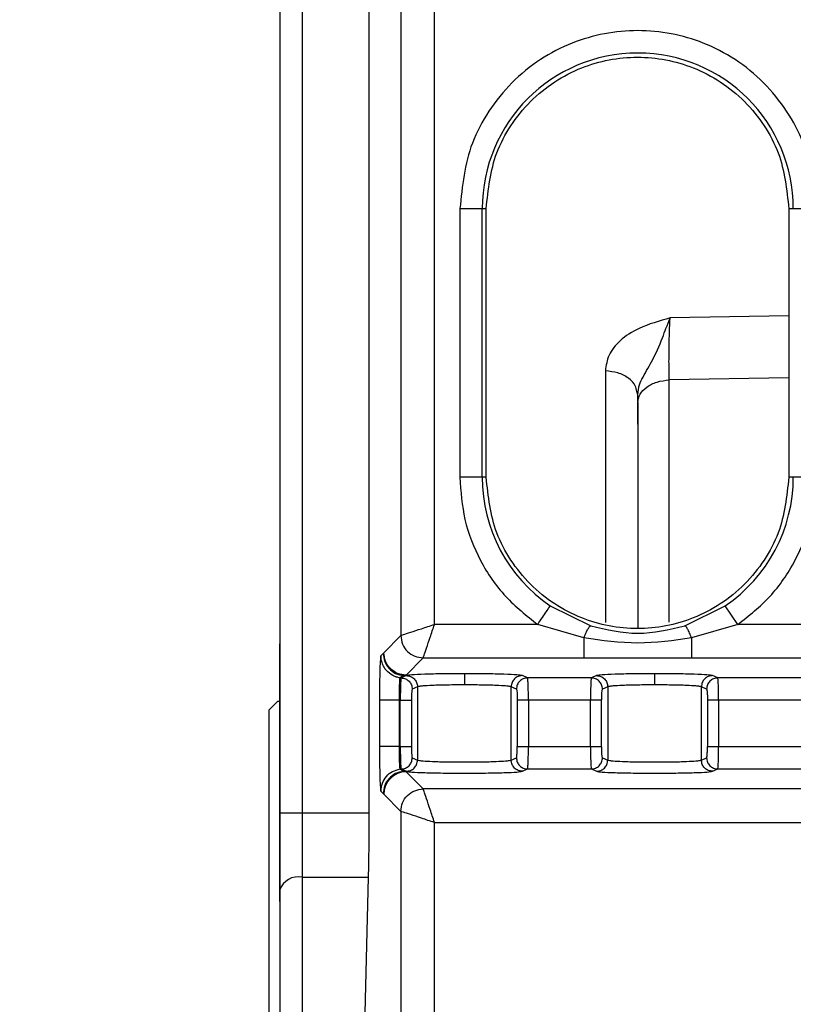
# Model space of a CAD drawing. Units: inches. Extents: x 144.9 to 238.4, y 214.8 to 247.7.
# Drawn here: x 158.5 to 158.6, y 225.1 to 225.2 of the extents above; entities that cross this region are included whole.
import ezdxf

# ---------------------------------------------------------------- set-up
doc = ezdxf.new("R2010")
doc.units = ezdxf.units.IN
doc.header["$LTSCALE"] = 0.25
doc.header["$MEASUREMENT"] = 0
doc.layers.add('ANNOTATIONS', color=1, linetype='Continuous')
doc.layers.add('MOTOR RH', color=7, linetype='Continuous')
doc.styles.add('ARIAL', font='arial.ttf', dxfattribs={"height": 0.09375})
doc.dimstyles.new('STANDARD$0', dxfattribs={"dimtxt": 0.09375, "dimasz": 0.09375, "dimexe": 0.03125, "dimexo": 0.046875, "dimgap": 0.09, "dimtad": 0, "dimtih": 1, "dimtoh": 1, "dimdec": 4, "dimzin": 0, "dimdsep": 46, "dimtxsty": 'ARIAL', "dimcen": 0.09, "dimadec": 0, "dimazin": 0, "dimtfac": 1, "dimtdec": 4, "dimtofl": 0, "dimtmove": 0, "dimatfit": 1, "dimfxl": 1, "dimtolj": 1, "dimtzin": 0, "dimarcsym": 0})

# ---------------------------------------------------------------- blocks, each defined once
blk = doc.blocks.new('*D81')
at = {"layer": 'ANNOTATIONS', "color": 0, "lineweight": -2, "transparency": 16777216}
for p, q in [((158.0267998131947, 223.8493624093616), (158.0267998131947, 225.9990556059784)), ((159.1674248131948, 224.9900478364819), (159.1674248131948, 225.9990556059784)), ((158.1205498131947, 225.9678056059784), (158.312002320016, 225.9678056059784)), ((159.0736748131948, 225.9678056059784), (158.8822223063734, 225.9678056059784))]:
    blk.add_line(p, q, dxfattribs=at)
at = {"layer": 'ANNOTATIONS', "color": 0, "transparency": 16777216}
for points in [[(158.1205498131947, 225.9834306059784), (158.1205498131947, 225.9521806059784), (158.0267998131947, 225.9678056059784)], [(159.0736748131948, 225.9834306059784), (159.0736748131948, 225.9521806059784), (159.1674248131948, 225.9678056059784)]]:
    blk.add_solid(points, dxfattribs=at)
at = {"layer": 'defpoints', "color": 0, "transparency": 16777216}
for p in [(158.0267998131947, 225.9678056059784), (159.1674248131948, 224.9431728364819), (158.0267998131947, 223.8024874093616)]:
    blk.add_point(p, dxfattribs=at)
at = {"layer": 'ANNOTATIONS', "color": 0, "transparency": 16777216, "insert": (158.5971123131947, 225.9678056059784), "char_height": 0.09375, "attachment_point": 5, "style": 'ARIAL'}
blk.add_mtext('\\A1;18 5/8"', dxfattribs=at)
blk = doc.blocks.new('*D83')
at = {"layer": 'ANNOTATIONS', "color": 0, "lineweight": -2, "transparency": 16777216}
for p, q in [((158.0267998131947, 223.8493624093616), (158.0267998131947, 226.3654182400987)), ((159.5003668910919, 225.1127240708358), (159.5003668910919, 226.3654182400987)), ((158.1205498131947, 226.3341682400987), (158.559241605895, 226.3341682400987)), ((159.4066168910919, 226.3341682400987), (158.9679250983916, 226.3341682400987))]:
    blk.add_line(p, q, dxfattribs=at)
at = {"layer": 'ANNOTATIONS', "color": 0, "transparency": 16777216}
for points in [[(158.1205498131947, 226.3497932400987), (158.1205498131947, 226.3185432400987), (158.0267998131947, 226.3341682400987)], [(159.4066168910919, 226.3497932400987), (159.4066168910919, 226.3185432400987), (159.5003668910919, 226.3341682400987)]]:
    blk.add_solid(points, dxfattribs=at)
at = {"layer": 'defpoints', "color": 0, "transparency": 16777216}
for p in [(158.0267998131947, 226.3341682400987), (159.5003668910919, 225.0658490708358), (158.0267998131947, 223.8024874093616)]:
    blk.add_point(p, dxfattribs=at)
at = {"layer": 'ANNOTATIONS', "color": 0, "transparency": 16777216, "insert": (158.7635833521433, 226.3341682400987), "char_height": 0.09375, "attachment_point": 5, "style": 'ARIAL'}
blk.add_mtext('\\A1;24""', dxfattribs=at)

msp = doc.modelspace()

# ---------------------------------------------------------------- linework, layer by layer
at = {"layer": 'MOTOR RH'}
for p, q in [((158.5372882482404, 225.2836161722221), (158.5372882482405, 224.6938563829113)), ((158.5348276183191, 225.2811555423008), (158.5348276183191, 225.1089155767435)), ((158.5446701380043, 225.1089155767435), (158.5446701380043, 225.2686805320363)), ((158.5481546833769, 225.1973174596973), (158.5481546833769, 225.1284159244212)), ((158.5518433798349, 225.1296454899073), (158.5518433798349, 225.1973174596973)), ((158.5546382370013, 225.1753484556854), (158.5546382370013, 225.14582089663)), ((158.5546382370013, 225.1753484556854), (158.5575306615003, 225.1753484556854)), ((158.5570954947147, 225.14582089663), (158.5570954947147, 225.1753484556854)), ((158.5575306615003, 225.14582089663), (158.5575306615003, 225.1753484556854)), ((158.5908038387076, 225.1753484556854), (158.5937571571135, 225.1753484556854)), ((158.5908038387076, 225.1753484556854), (158.5908038387076, 225.14582089663)), ((158.5908038387076, 225.1635590612385), (158.5777598294938, 225.1633234001085)), ((158.5706355642925, 225.1575008023675), (158.5706355642918, 225.1298579811183)), ((158.5908038387076, 225.1567585104455), (158.5776601648813, 225.1565151402659)), ((158.5776601646613, 225.1299026370306), (158.5776601646608, 225.1565151348398)), ((158.5741976970557, 225.1548925000883), (158.5741047877861, 225.1552304806936)), ((158.5741976970608, 225.1548925000883), (158.5742870987261, 225.1554942410999)), ((158.5741976970557, 225.1540204108783), (158.5741976970557, 225.1548925000883)), ((158.5575306615003, 225.14582089663), (158.5546382370013, 225.14582089663)), ((158.5937571571135, 225.14582089663), (158.5908038387076, 225.14582089663)), ((158.5645824629699, 225.1316776085253), (158.5690209752771, 225.1294919003303)), ((158.5793743309796, 225.1294918716803), (158.5838129311448, 225.1316776085253)), ((158.5851944554454, 225.1296454899073), (158.5838129311448, 225.1316776085253)), ((158.5632009386695, 225.1296454899073), (158.5518433798349, 225.1296454899073)), ((158.5682783529601, 225.1281479234718), (158.5632009386695, 225.1296454899073)), ((158.5851944554454, 225.1296454899073), (158.5801169167434, 225.1281478986586)), ((158.6028452059508, 225.1296454899073), (158.5851944554454, 225.1296454899073)), ((158.5481546833769, 225.1284159244212), (158.5462707944257, 225.1265320354728)), ((158.5462056875428, 225.1264551242929), (158.5459553079795, 225.1261925155199)), ((158.5462707944257, 225.1265320354728), (158.5462056875428, 225.1264551242929)), ((158.5487299253977, 225.1240729044968), (158.5506138143489, 225.1259567934492)), ((158.5506138143489, 225.1259567934492), (158.5991565094928, 225.1259567934492)), ((158.5480723138329, 225.1237581102942), (158.5481774968238, 225.1237581556164)), ((158.5484244482136, 225.1240081955383), (158.5480723161342, 225.1237581106278)), ((158.5487496925927, 225.1240133912043), (158.5481774968238, 225.1237581556165)), ((158.5484244482136, 225.1240081955383), (158.5487299253977, 225.1240729044968)), ((158.5620781335141, 225.1237581556165), (158.5615059377449, 225.1240133912043)), ((158.5690928511548, 225.1237581556165), (158.5620781335141, 225.1237581556165)), ((158.5696650469236, 225.1240133912043), (158.5690928511548, 225.1237581556165)), ((158.582993487845, 225.1237581556165), (158.5824212920759, 225.1240133912043)), ((158.592468835407, 225.1237581556165), (158.582993487845, 225.1237581556165)), ((158.5499762546253, 225.1227838257183), (158.549404058858, 225.1225285901304)), ((158.5499762546253, 225.1227838257183), (158.5499762546253, 225.1147241092733)), ((158.5608515714799, 225.1225285901304), (158.5602793757123, 225.1227838257183)), ((158.5602793757123, 225.1147241092733), (158.5602793757123, 225.1227838257183)), ((158.5708916089562, 225.1227838257183), (158.5703194131889, 225.1225285901304)), ((158.5708916089562, 225.1227838257183), (158.5708916089562, 225.1147241092733)), ((158.5817669258109, 225.1225285901304), (158.5811947300432, 225.1227838257183)), ((158.5811947300432, 225.1147241092733), (158.5811947300432, 225.1227838257183)), ((158.5336465159516, 225.120230345447), (158.5346307679201, 225.1212145974155)), ((158.5346307679201, 225.1212145974155), (158.5348276183191, 225.1212145974155)), ((158.5457906646831, 225.1212990246457), (158.5457906644573, 225.1162089103455)), ((158.547990998065, 225.1162089103455), (158.547990998065, 225.1212990246444)), ((158.5480845411155, 225.1212990246444), (158.547990998065, 225.1212990246444)), ((158.5480845411155, 225.1162089103471), (158.5480845411155, 225.1212990246444)), ((158.5493111031497, 225.1212990246444), (158.5493111031497, 225.1162089103471)), ((158.5609445271883, 225.1212990246444), (158.5609445271883, 225.1162089103471)), ((158.5621710892225, 225.1212990246444), (158.5621710892225, 225.1162089103471)), ((158.5689998954465, 225.1212990246444), (158.5621710892225, 225.1212990246444)), ((158.5689998954465, 225.1162089103471), (158.5689998954465, 225.1212990246444)), ((158.5702264574806, 225.1162089103471), (158.5702264574806, 225.1212990246444)), ((158.5818598815193, 225.1212990246444), (158.5818598815193, 225.1162089103471)), ((158.5830864435534, 225.1212990246444), (158.5830864435534, 225.1162089103471)), ((158.5923758796987, 225.1212990246444), (158.5830864435534, 225.1212990246444)), ((158.5336465159516, 225.120230345447), (158.5336465159516, 224.8515295580454)), ((158.5479909980728, 225.1162089103471), (158.5480845411155, 225.1162089103471)), ((158.5621710892225, 225.1162089103471), (158.5689998954465, 225.1162089103471)), ((158.5830864435534, 225.1162089103471), (158.5923758796987, 225.1162089103471)), ((158.549404058858, 225.1149793448611), (158.5499762546253, 225.1147241092733)), ((158.5602793757123, 225.1147241092733), (158.5608515714799, 225.1149793448611)), ((158.5703194131889, 225.1149793448611), (158.5708916089562, 225.1147241092733)), ((158.5811947300432, 225.1147241092733), (158.5817669258109, 225.1149793448611)), ((158.5480722596346, 225.1137498693434), (158.5481774968238, 225.1137497793751)), ((158.5480722619344, 225.1137498693473), (158.5484244482136, 225.1134997394532)), ((158.5481774968238, 225.1137497793751), (158.5487496925982, 225.1134945437873)), ((158.5487299253977, 225.1134350304947), (158.5484244482136, 225.1134997394532)), ((158.5506138143489, 225.1115511415423), (158.5487299253977, 225.1134350304948)), ((158.5615059377394, 225.1134945437873), (158.5620781335141, 225.1137497793751)), ((158.5620781335141, 225.1137497793751), (158.5690928511548, 225.1137497793751)), ((158.5690928511548, 225.1137497793751), (158.5696650469291, 225.1134945437873)), ((158.5824212920703, 225.1134945437873), (158.582993487845, 225.1137497793751)), ((158.582993487845, 225.1137497793751), (158.592468835407, 225.1137497793751)), ((158.5459553079695, 225.1113154117013), (158.5462056875488, 225.1110528154313)), ((158.5462056875488, 225.1110528154313), (158.5462707944317, 225.1109759044531)), ((158.5462707944317, 225.1109759044531), (158.5481546833769, 225.1090920105704)), ((158.6031503673995, 225.1115511415423), (158.5506138143489, 225.1115511415423)), ((158.5348276183191, 225.1089155767435), (158.5446701380043, 225.1089155767435)), ((158.5481546833769, 225.1090920105704), (158.5481546833769, 225.0294225268804)), ((158.5518433798829, 225.0294225268804), (158.5518433798349, 225.1078624450843)), ((158.5518433798349, 225.1078624450843), (158.6031503673994, 225.1078624450843)), ((158.5372882482405, 225.1018587800363), (158.5445924393113, 225.1018587800363)), ((158.5441381186685, 225.0832785159076), (158.5445924393113, 225.1018587800363)), ((158.5348276183192, 225.1004474206949), (158.5348276183194, 225.0818671565661))]:
    msp.add_line(p, q, dxfattribs=at)
for centre, radius, start, end in [((158.5741976970573, 225.1753484556854), 0.01710220234261683, 2.098412934417351e-08, 179.9999999790159), ((158.5741976970573, 225.14582089663), 0.01710220234263282, 179.9999999790159, 235.7903977302135), ((158.5741976970573, 225.14582089663), 0.01710220234263468, 304.2096022698395, 2.099552845215187e-08), ((158.5487334366162, 225.1109723883043), 0.002462644693601809, 90.08169187775309, 179.9183081237353), ((158.5368754713756, 225.0997277661922), 0.002170623123426517, 79.03757786845298, 160.6375550850059)]:
    msp.add_arc(centre, radius, start, end, dxfattribs=at)
for points, knots in [([(158.5937571571135, 225.1753484556854), (158.593495882041, 225.17780878768), (158.593093958018, 225.1815935595048), (158.5906549403383, 225.1861486457416), (158.5881305618427, 225.1892778644061), (158.584997004787, 225.1918184972615), (158.5804432479151, 225.1941811733223), (158.5741976970574, 225.1953803425373), (158.5679521461997, 225.1941811733223), (158.5633983893278, 225.1918184972615), (158.5602648322721, 225.1892778644061), (158.5577404537765, 225.1861486457416), (158.5553014360968, 225.1815935595048), (158.5548995120738, 225.17780878768), (158.5546382370013, 225.1753484556854)], [0, 0, 0, 0, 0.1197284221972877, 0.184180330119075, 0.2499999999999873, 0.3158196698809042, 0.3802715778026948, 0.4999999999999898, 0.6197284221972853, 0.684180330119077, 0.749999999999995, 0.8158196698809127, 0.8802715778027039, 1, 1, 1, 1]), ([(158.5575306615003, 225.1753484556854), (158.5577529211472, 225.1774411785646), (158.5580948399667, 225.1806605723974), (158.5601694087774, 225.1845348653077), (158.5623165987435, 225.1871964558758), (158.5649819026953, 225.1893573763487), (158.5688552636627, 225.1913669730638), (158.574167250104, 225.1923867973787), (158.5794792365452, 225.1913669730638), (158.5833525975126, 225.1893573763487), (158.5860179014644, 225.1871964558758), (158.5881650914305, 225.1845348653077), (158.5902396602413, 225.1806605723974), (158.5905815790607, 225.1774411785646), (158.5908038387076, 225.1753484556854)], [0, 0, 0, 0, 0.1196944094738633, 0.1841349600174283, 0.2499505108133363, 0.3157743026595458, 0.3802375690313808, 0.4999999999999055, 0.619762430968433, 0.6842256973402623, 0.7500494891865306, 0.8158650399826403, 0.8803055905262174, 1, 1, 1, 1]), ([(158.5777598294938, 225.1633234001085), (158.5765775101543, 225.1629918983456), (158.5745086109259, 225.162411815014), (158.5722105066876, 225.1609417065737), (158.5708810072599, 225.1592917350324), (158.5707162908959, 225.1580898431235), (158.5706355642925, 225.1575008023675)], [0, 0, 0, 0, 0.3248840515690022, 0.5685032301732437, 0.788525755393452, 1, 1, 1, 1]), ([(158.5742870987261, 225.1554942410999), (158.5742978307182, 225.1555832107819), (158.5743418826023, 225.1559484069253), (158.5747987403197, 225.1569413525573), (158.5758732067428, 225.1586734231953), (158.5767322465611, 225.1606450630588), (158.5773379551544, 225.1622981218678), (158.5776085402032, 225.1629557203585), (158.5777598292793, 225.1633233957662)], [0, 0, 0, 0, 0.03494854734845885, 0.1434542016346719, 0.3842962594579293, 0.7049907479084112, 0.8350549027232093, 1, 1, 1, 1]), ([(158.5776601637612, 225.156515134786), (158.5776482361474, 225.1570242537414), (158.5776243936183, 225.1580419496222), (158.5776359098942, 225.1599516787624), (158.5776802184028, 225.1618456266951), (158.5777332765085, 225.1628305125672), (158.5777598292793, 225.1633233957662)], [0, 0, 0, 0, 0.2500120549110594, 0.499757936338255, 0.7496553503588891, 1, 1, 1, 1]), ([(158.5741047877861, 225.1552304806936), (158.5740653976271, 225.155448177198), (158.5739658058913, 225.1559985880944), (158.5732144012951, 225.1567444041566), (158.5720495006603, 225.1573538311861), (158.5711068764151, 225.1574518119737), (158.5706355642925, 225.1575008023675)], [0, 0, 0, 0, 0.1790503368138276, 0.4527002245425583, 0.7263501122712743, 1, 1, 1, 1]), ([(158.5741976970557, 225.1540204108783), (158.5741976970558, 225.1482382624295), (158.574197697056, 225.1403427386862), (158.5741976970561, 225.1315450097601), (158.5741976970562, 225.1291901434378)], [0, 0, 0, 0, 0.7323324755681874, 0.9999999999999999, 0.9999999999999999, 0.9999999999999999, 0.9999999999999999]), ([(158.5348276183069, 225.1524631265492), (158.5348276183069, 225.1524365495935), (158.5348276183069, 225.1523240907981), (158.5348276183069, 225.1516302298046), (158.5348276183068, 225.1507506159137), (158.5348276183068, 225.1503099088841)], [0, 0, 0, 0, 0.1337589743363258, 0.5659930870864829, 1, 1, 1, 1]), ([(158.5348276183068, 225.1503099088841), (158.5348276183067, 225.1436800183442), (158.5348276183066, 225.1364172023246), (158.5348276183064, 225.1281843619938), (158.5348276183064, 225.1274669027601)], [0, 0, 0, 0, 0.912853984179954, 1, 1, 1, 1]), ([(158.5546382370013, 225.14582089663), (158.5547465385733, 225.1442567843826), (158.5549664318225, 225.1410810435545), (158.5567561212522, 225.1365879287792), (158.5594656631588, 225.1325817521363), (158.561968328696, 225.1306144321173), (158.5632009386695, 225.1296454899073)], [0, 0, 0, 0, 0.2462594292190514, 0.4999999999999806, 0.7537405707809137, 0.9999999999999999, 0.9999999999999999, 0.9999999999999999, 0.9999999999999999]), ([(158.5908038387076, 225.14582089663), (158.5905815790607, 225.1437281737508), (158.5902396602413, 225.140508779918), (158.5881650914305, 225.1366344870077), (158.5860179014644, 225.1339728964396), (158.5833525975126, 225.1318119759667), (158.5794792365452, 225.1298023792516), (158.574167250104, 225.1287825549367), (158.5688552636627, 225.1298023792516), (158.5649819026953, 225.1318119759667), (158.5623165987435, 225.1339728964396), (158.5601694087774, 225.1366344870077), (158.5580948399667, 225.140508779918), (158.5577529211472, 225.1437281737508), (158.5575306615003, 225.14582089663)], [0, 0, 0, 0, 0.1196944094737512, 0.1841349600173128, 0.2499505108134634, 0.3157743026598591, 0.3802375690316047, 0.5000000000000968, 0.6197624309685835, 0.684225697340335, 0.7500494891866749, 0.8158650399826252, 0.8803055905261712, 1, 1, 1, 1]), ([(158.5851944554454, 225.1296454899073), (158.5864270654188, 225.1306144321173), (158.588929730956, 225.1325817521363), (158.5916392728626, 225.1365879287793), (158.5934289622923, 225.1410810435545), (158.5936488555415, 225.1442567843826), (158.5937571571135, 225.14582089663)], [0, 0, 0, 0, 0.2462594292191445, 0.5000000000000965, 0.7537405707809947, 1, 1, 1, 1]), ([(158.5481546833769, 225.1284159244212), (158.548219279741, 225.1284382016312), (158.5483529936476, 225.1284843152604), (158.5491925960546, 225.1287612877048), (158.5504023409934, 225.129165331034), (158.5513583893853, 225.1294838894971), (158.5518433798349, 225.1296454899073)], [0, 0, 0, 0, 0.2326913639302624, 0.481669080267185, 0.7370577180750744, 1, 1, 1, 1]), ([(158.5506138143489, 225.1259567934492), (158.5506360935418, 225.1260213961801), (158.5506822085015, 225.1261551152222), (158.5509591780706, 225.1269947233606), (158.5513632109731, 225.1282044470716), (158.5516817757077, 225.1291604970472), (158.5518433798349, 225.1296454899073)], [0, 0, 0, 0, 0.2327045767677223, 0.4816674574589248, 0.7370560235027659, 1, 1, 1, 1]), ([(158.5682783520782, 225.1281479212046), (158.5683539142673, 225.1283348811688), (158.5685081107383, 225.1287164022316), (158.5687221478715, 225.1291460428172), (158.5689047441885, 225.129434236284), (158.5689827392026, 225.1294729393751), (158.5690209597527, 225.1294919053751)], [0, 0, 0, 0, 0.2450191932632601, 0.5000000049480294, 0.7549808140425336, 1, 1, 1, 1]), ([(158.5690209752771, 225.1294919003303), (158.5707483679051, 225.1290815559274), (158.5741996421943, 225.1282617011564), (158.5776506049344, 225.1290820930327), (158.5793743309796, 225.1294918716803)], [0, 0, 0, 0, 0.5005086478860495, 1, 1, 1, 1]), ([(158.5801169167434, 225.1281478986587), (158.5800413569348, 225.1283348571038), (158.5798871653667, 225.1287163749549), (158.5796731361913, 225.1291460118152), (158.5794905472489, 225.1294342034079), (158.5794125558413, 225.1294729072686), (158.5793743370463, 225.1294918736517)], [0, 0, 0, 0, 0.2450192593008101, 0.4999999931463949, 0.754980730625082, 1, 1, 1, 1]), ([(158.5801169167434, 225.1281478986586), (158.5781458302822, 225.1278686587231), (158.5741996981961, 225.1273096179652), (158.5702534541221, 225.1278682998692), (158.5682783524472, 225.1281479210847)], [0, 0, 0, 0, 0.4994983488158353, 1, 1, 1, 1]), ([(158.5348276183129, 225.0991778864144), (158.5348276183128, 225.1019705872609), (158.5348276183126, 225.1075562063023), (158.5348276183123, 225.1143792777035), (158.534827618312, 225.1199927540046), (158.5348276183117, 225.1241565002771), (158.5348276183113, 225.1268955219035), (158.5348276183111, 225.1272900201971), (158.5348276183109, 225.1274880255385)], [0, 0, 0, 0, 0.1611174795693569, 0.3222474984693106, 0.4867149176985375, 0.6542923568717756, 0.8264835082658584, 1, 1, 1, 1]), ([(158.5459553079795, 225.1261925155199), (158.5459337134854, 225.1261006750068), (158.5458903704971, 225.1259163390249), (158.5458361287575, 225.1247834162824), (158.5457980888837, 225.123187649416), (158.5457931407429, 225.1219289036105), (158.5457906646831, 225.1212990246457)], [0, 0, 0, 0, 0.2480503667909914, 0.4978696914763307, 0.7487329709129602, 1, 1, 1, 1]), ([(158.5480723161342, 225.1237581255977), (158.5479356062355, 225.1237837999367), (158.5477975708249, 225.123809723209), (158.5476545953375, 225.1238561438044), (158.547616940263, 225.1238686763584), (158.5474812637135, 225.1239173642909), (158.5470841992635, 225.1240966949662), (158.546753983434, 225.1243559864097), (158.5465566409757, 225.1245838749269), (158.546556537241, 225.124583994731), (158.5465561521102, 225.1245844396044), (158.5465546494611, 225.1245861766128), (158.5465487228045, 225.1245930468222), (158.5465253159492, 225.1246204850461), (158.5464343199145, 225.1247319034709), (158.5462549441952, 225.1249964700104), (158.5460201933703, 225.1254985593384), (158.5459791983097, 225.1259370060317), (158.5459553080006, 225.1261925155199)], [0, 0, 0, 0, 0.11870509371437, 0.1198560347391826, 0.128612951086753, 0.1526664964683539, 0.2431685906222246, 0.5010494367470307, 0.5010605193072434, 0.501086810932949, 0.5011850213892776, 0.5015639512138937, 0.5030518479483942, 0.5089478142387049, 0.532420870277166, 0.6260849480170508, 0.7820970141480409, 1, 1, 1, 1]), ([(158.5462056875428, 225.1264551242929), (158.546239614753, 225.1261535677082), (158.546307426746, 225.1255508316472), (158.546805588047, 225.1247698483738), (158.5475342736474, 225.1241978209327), (158.5481275996179, 225.1240714303624), (158.5484244482136, 225.1240081955383)], [0, 0, 0, 0, 0.2501564152609794, 0.5000000000039045, 0.7498435847422072, 1, 1, 1, 1]), ([(158.5479909986742, 225.1212990246444), (158.5479921899218, 225.1216049402113), (158.5479946371879, 225.1222334047157), (158.5480098385062, 225.1229040483324), (158.5480273117596, 225.1233447995932), (158.5480437094722, 225.1236023291131), (158.5480578907619, 225.1237320104046), (158.5480686786914, 225.1237515321673), (158.5480723138329, 225.1237581102942)], [0, 0, 0, 0, 0.242522932971229, 0.498232425532589, 0.6177407284037124, 0.7777262181270053, 0.9251017869127134, 1, 1, 1, 1]), ([(158.5481774968238, 225.1237581556164), (158.5481697980774, 225.1237366959576), (158.5481555366567, 225.123696943353), (158.5481328320015, 225.1234506792309), (158.5481080926647, 225.1229961877368), (158.5480887935841, 225.1222347799207), (158.5480859339154, 225.1216055101207), (158.5480845411155, 225.1212990246444)], [0, 0, 0, 0, 0.1611157899720006, 0.2984563891962769, 0.5010345289657333, 0.7569791684453908, 1, 1, 1, 1]), ([(158.5551278151686, 225.1242193649555), (158.5543327652085, 225.124216344794), (158.5527392020317, 225.1242102913151), (158.550691556393, 225.1241634159649), (158.5491938780348, 225.1240957989127), (158.5488975393941, 225.1240408205501), (158.5487496925927, 225.1240133912043)], [0, 0, 0, 0, 0.249457533931558, 0.5000017108468081, 0.7505450263628298, 1, 1, 1, 1]), ([(158.5615059377449, 225.1240133912043), (158.5613580909385, 225.1240408205507), (158.5610617522906, 225.1240957989139), (158.5595640739067, 225.1241634159661), (158.557516428273, 225.1242102913153), (158.5559228651159, 225.1242163447941), (158.5551278151686, 225.1242193649555)], [0, 0, 0, 0, 0.2494549788178074, 0.4999982952630657, 0.750542470046647, 1, 1, 1, 1]), ([(158.5551278151686, 225.1242193649527), (158.5551278151686, 225.1241926057163), (158.5551278151687, 225.1241370275099), (158.5551278151687, 225.1238042708876), (158.5551278151687, 225.1233978340609), (158.5551278151687, 225.1231223979928), (158.5551278151687, 225.1229897994696)], [0, 0, 0, 0, 0.2706975139061605, 0.5622313767427559, 0.7892524630311887, 1, 1, 1, 1]), ([(158.5621710892225, 225.1212990246444), (158.5621696961921, 225.1216054930798), (158.5621668358921, 225.1222347626611), (158.5621475388238, 225.1229961575432), (158.5621228001749, 225.1234506551193), (158.5621000953152, 225.1236969352697), (158.5620858329603, 225.1237366927701), (158.5620781335141, 225.1237581556164)], [0, 0, 0, 0, 0.2430075350460022, 0.4989657405052445, 0.7015243372636559, 0.8388697164091431, 1, 1, 1, 1]), ([(158.5690928511548, 225.1237581556164), (158.5690851524084, 225.1237366959579), (158.5690708909878, 225.1236969433538), (158.5690481863325, 225.1234506792334), (158.5690234469958, 225.1229961877389), (158.5690041479152, 225.1222347799206), (158.5690012882464, 225.1216055101206), (158.5689998954465, 225.1212990246444)], [0, 0, 0, 0, 0.1611157884976617, 0.298456387230332, 0.5010345289611408, 0.7569791685087569, 1, 1, 1, 1]), ([(158.5760431694996, 225.1242193649555), (158.5752481195395, 225.124216344794), (158.5736545563626, 225.1242102913151), (158.571606910724, 225.1241634159649), (158.5701092323658, 225.1240957989127), (158.5698128937251, 225.1240408205501), (158.5696650469236, 225.1240133912043)], [0, 0, 0, 0, 0.2494575339267123, 0.5000017108433775, 0.7505450263615954, 1, 1, 1, 1]), ([(158.5824212920759, 225.1240133912043), (158.5822734452695, 225.1240408205507), (158.5819771066215, 225.1240957989139), (158.5804794282376, 225.1241634159661), (158.578431782604, 225.1242102913153), (158.5768382194469, 225.1242163447941), (158.5760431694996, 225.1242193649555)], [0, 0, 0, 0, 0.2494549788181976, 0.4999982952656213, 0.7505424700513798, 1, 1, 1, 1]), ([(158.5760431694996, 225.1242193649527), (158.5760431694996, 225.1241926057163), (158.5760431694996, 225.1241370275099), (158.5760431694996, 225.1238042708876), (158.5760431694996, 225.1233978340609), (158.5760431694996, 225.1231223979928), (158.5760431694996, 225.1229897994696)], [0, 0, 0, 0, 0.2706975139082931, 0.5622313767450822, 0.7892524630322612, 1, 1, 1, 1]), ([(158.5830864435534, 225.1212990246444), (158.583085050523, 225.1216054930803), (158.5830821902231, 225.1222347626615), (158.5830628931548, 225.1229961575434), (158.5830381545058, 225.1234506551192), (158.5830154496462, 225.1236969352697), (158.5830011872912, 225.12373669277), (158.582993487845, 225.1237581556164)], [0, 0, 0, 0, 0.2430075354111572, 0.4989657405054218, 0.7015243371541283, 0.8388697163269335, 1, 1, 1, 1]), ([(158.5551278151687, 225.1229897994696), (158.5545011153276, 225.1229867777081), (158.5532163835014, 225.1229805831109), (158.5516155688102, 225.1229367951832), (158.5506505493482, 225.1228818964844), (158.5501341394037, 225.1228310716041), (158.5500308523026, 225.122800163681), (158.5499762546253, 225.1227838257183)], [0, 0, 0, 0, 0.2434841920896974, 0.4991414873633854, 0.7167757098188607, 0.8502873231129605, 0.9999999999999999, 0.9999999999999999, 0.9999999999999999, 0.9999999999999999]), ([(158.5602793757123, 225.1227838257183), (158.5602247820049, 225.1228001628407), (158.5601215008717, 225.1228310696357), (158.5596051076062, 225.1228818942003), (158.5586400940288, 225.1229367939247), (158.5570392647872, 225.122980584023), (158.5557545323448, 225.122986777952), (158.5551278151687, 225.1229897994696)], [0, 0, 0, 0, 0.1497051072443554, 0.283214199239201, 0.5008584690987523, 0.7565091684609172, 1, 1, 1, 1]), ([(158.5760431694996, 225.1229897994696), (158.5754164696586, 225.1229867777081), (158.5741317378323, 225.1229805831109), (158.5725309231412, 225.1229367951832), (158.5715659036792, 225.1228818964844), (158.5710494937347, 225.1228310716041), (158.5709462066336, 225.122800163681), (158.5708916089562, 225.1227838257183)], [0, 0, 0, 0, 0.2434841920897013, 0.4991414873634122, 0.716775709818891, 0.850287323112993, 1, 1, 1, 1]), ([(158.5811947300432, 225.1227838257183), (158.5811401363358, 225.1228001628407), (158.5810368552027, 225.1228310696357), (158.5805204619372, 225.1228818942003), (158.5795554483598, 225.1229367939247), (158.5779546191182, 225.122980584023), (158.5766698866757, 225.122986777952), (158.5760431694996, 225.1229897994696)], [0, 0, 0, 0, 0.1497051072387622, 0.2832141992317396, 0.5008584690987359, 0.7565091684560024, 1, 1, 1, 1]), ([(158.549404058858, 225.1225285901304), (158.5493919014286, 225.1225059043327), (158.5493676201051, 225.122460595314), (158.5493370905266, 225.1221781078261), (158.5493151498702, 225.1217792408257), (158.5493124542758, 225.1214593600663), (158.5493111031496, 225.1212990246444)], [0, 0, 0, 0, 0.2476306041681964, 0.4945781405276273, 0.7466648909229866, 1, 1, 1, 1]), ([(158.5608515714799, 225.1225285901304), (158.5608640881466, 225.122505700811), (158.560889039723, 225.122460071682), (158.5609194841754, 225.1221656399876), (158.560940489227, 225.1217659662563), (158.5609431810908, 225.1214546846065), (158.5609445271883, 225.1212990246444)], [0, 0, 0, 0, 0.2545047513089708, 0.5073471121956019, 0.7536432683776741, 1, 1, 1, 1]), ([(158.5702264574806, 225.1212990246444), (158.5702278086067, 225.1214593600663), (158.5702305042011, 225.1217792408257), (158.5702524448575, 225.1221781078261), (158.5702829744361, 225.122460595314), (158.5703072557596, 225.1225059043327), (158.5703194131889, 225.1225285901304)], [0, 0, 0, 0, 0.2533351090770195, 0.505421859472387, 0.752369395831781, 1, 1, 1, 1]), ([(158.5817669258109, 225.1225285901304), (158.5817794424776, 225.122505700811), (158.581804394054, 225.122460071682), (158.5818348385063, 225.1221656399876), (158.5818558435579, 225.1217659662563), (158.5818585354218, 225.1214546846065), (158.5818598815193, 225.1212990246444)], [0, 0, 0, 0, 0.2545047513034567, 0.5073471121937042, 0.753643268375684, 1, 1, 1, 1]), ([(158.5457906644573, 225.1162089103455), (158.5457930677083, 225.1155883740972), (158.5457978928765, 225.1143424818273), (158.5458353278744, 225.1127484788952), (158.5458895808906, 225.1115982740869), (158.545933368724, 225.1114098292146), (158.5459553079695, 225.1113154117013)], [0, 0, 0, 0, 0.2475858965059509, 0.4970948198371967, 0.7480268051164585, 0.9999999999999999, 0.9999999999999999, 0.9999999999999999, 0.9999999999999999]), ([(158.5480722596346, 225.1137498706931), (158.5480707730013, 225.1137516393419), (158.5480587908672, 225.1137658944972), (158.5480453263336, 225.1138809186647), (158.5480270016456, 225.1141700269381), (158.5480098191904, 225.1146052314312), (158.5479946295996, 225.1152745100046), (158.5479921871387, 225.1159029609005), (158.5479909980728, 225.1162089103471)], [0, 0, 0, 0, 0.02838297915932656, 0.2287643348434357, 0.3831359590892913, 0.50140238353271, 0.7572671693760021, 1, 1, 1, 1]), ([(158.5480845411155, 225.1162089103471), (158.5480859341459, 225.1159024419109), (158.5480887944459, 225.1152731723296), (158.5481080915142, 225.114511777447), (158.5481328301631, 225.1140572798712), (158.5481555350228, 225.1138109997215), (158.5481697973777, 225.1137712422214), (158.5481774968238, 225.1137497793751)], [0, 0, 0, 0, 0.2430075357155151, 0.4989657405040819, 0.7015243380759514, 0.8388697170186261, 1, 1, 1, 1]), ([(158.5493111031496, 225.1162089103471), (158.5493124492471, 225.116053250385), (158.549315141111, 225.1157419687352), (158.5493361461625, 225.115342295004), (158.5493665906149, 225.1150478633096), (158.5493915421912, 225.1150022341806), (158.549404058858, 225.1149793448612)], [0, 0, 0, 0, 0.2463567316133851, 0.49265288780644, 0.7454952486832083, 1, 1, 1, 1]), ([(158.5608515714799, 225.1149793448612), (158.5608637289093, 225.1150020306589), (158.5608880102328, 225.1150473396776), (158.5609185398114, 225.1153298271655), (158.5609404804678, 225.1157286941659), (158.5609431760621, 225.1160485749253), (158.5609445271883, 225.1162089103471)], [0, 0, 0, 0, 0.2476306041698059, 0.4945781405329965, 0.7466648909375978, 1, 1, 1, 1]), ([(158.5620781335141, 225.1137497793751), (158.5620858322605, 225.113771239034), (158.5621000936812, 225.1138109916386), (158.5621227983365, 225.1140572557606), (158.5621475376732, 225.114511747255), (158.5621668367538, 225.1152731550713), (158.5621696964225, 225.1159024248713), (158.5621710892225, 225.1162089103471)], [0, 0, 0, 0, 0.1611157899763649, 0.2984563892027733, 0.5010345289700768, 0.7569791687820059, 0.9999999999999999, 0.9999999999999999, 0.9999999999999999, 0.9999999999999999]), ([(158.5689998954465, 225.1162089103471), (158.5690012884769, 225.1159024419109), (158.5690041487768, 225.1152731723296), (158.5690234458451, 225.1145117774462), (158.5690481844941, 225.1140572798702), (158.5690708893538, 225.1138109997212), (158.5690851517087, 225.1137712422212), (158.5690928511548, 225.1137497793751)], [0, 0, 0, 0, 0.243007535716407, 0.49896574050596, 0.701524338858467, 0.8388697176054131, 1, 1, 1, 1]), ([(158.5703194131889, 225.1149793448612), (158.5703068965222, 225.1150022341806), (158.5702819449459, 225.1150478633096), (158.5702515004935, 225.115342295004), (158.5702304954419, 225.1157419687352), (158.570227803578, 225.116053250385), (158.5702264574806, 225.1162089103471)], [0, 0, 0, 0, 0.2545047513167732, 0.5073471121936829, 0.7536432683866602, 1, 1, 1, 1]), ([(158.5817669258109, 225.1149793448612), (158.5817790832402, 225.1150020306589), (158.5818033645637, 225.1150473396776), (158.5818338941423, 225.1153298271655), (158.5818558347987, 225.1157286941659), (158.5818585303931, 225.1160485749253), (158.5818598815193, 225.1162089103471)], [0, 0, 0, 0, 0.2476306041705282, 0.4945781405336913, 0.746664890931827, 1, 1, 1, 1]), ([(158.582993487845, 225.1137497793751), (158.5830011865915, 225.1137712390339), (158.5830154480121, 225.1138109916384), (158.5830381526674, 225.11405725576), (158.5830628920042, 225.114511747254), (158.5830821910847, 225.1152731550705), (158.5830850507535, 225.1159024248704), (158.5830864435534, 225.1162089103471)], [0, 0, 0, 0, 0.161115789614816, 0.2984563887206574, 0.501034528968243, 0.7569791681492793, 1, 1, 1, 1]), ([(158.5499762546253, 225.1147241092733), (158.5500308853656, 225.1147077602241), (158.5501342221783, 225.1146768351693), (158.5506507706179, 225.1146260651234), (158.5516157607309, 225.1145707683032), (158.5532163964661, 225.1145288210454), (158.5551277775925, 225.1145128953652), (158.5570391935624, 225.1145288201534), (158.558639824494, 225.1145707666622), (158.5596048331008, 225.1146260627939), (158.5601213982475, 225.1146768332149), (158.5602247410118, 225.1147077593889), (158.5602793757123, 225.1147241092733)], [0, 0, 0, 0, 0.07488782306978178, 0.1416541109570246, 0.250429399448831, 0.3782603520307194, 0.4999999878579382, 0.6217322225719176, 0.749570563579951, 0.8583408440754785, 0.9251083944102252, 1, 1, 1, 1]), ([(158.5708916089562, 225.1147241092733), (158.5709462396966, 225.1147077602241), (158.5710495765093, 225.1146768351693), (158.5715661249489, 225.1146260651234), (158.5725311150618, 225.1145707683032), (158.574131750797, 225.1145288210454), (158.5760431319234, 225.1145128953652), (158.5779545478934, 225.1145288201534), (158.579555178825, 225.1145707666622), (158.5805201874317, 225.1146260627939), (158.5810367525784, 225.1146768332149), (158.5811400953428, 225.1147077593889), (158.5811947300432, 225.1147241092733)], [0, 0, 0, 0, 0.07488782306626486, 0.1416541109523325, 0.2504293994488008, 0.3782603520276171, 0.4999999878579129, 0.6217322225718949, 0.7495705635799403, 0.8583408440754589, 0.9251083944102232, 1, 1, 1, 1]), ([(158.5459553079857, 225.1113154117013), (158.5459872926733, 225.1116084123389), (158.5460512265879, 225.1121940887706), (158.5465227974212, 225.1129593317859), (158.5472152068894, 225.1135326694065), (158.5477864605701, 225.1136774306698), (158.5480722619344, 225.1137498555275)], [0, 0, 0, 0, 0.2501408323038425, 0.5000043390102864, 0.7498494156999004, 1, 1, 1, 1]), ([(158.5484244482136, 225.1134997394532), (158.5481276000027, 225.113436504754), (158.5475342747988, 225.1133101144326), (158.5468055897735, 225.1127380883163), (158.5463074282314, 225.1119571067004), (158.5462396152546, 225.1113543715588), (158.5462056875519, 225.1110528154313)], [0, 0, 0, 0, 0.2501564150003595, 0.5000000016264842, 0.7498435832806993, 1, 1, 1, 1]), ([(158.5487496925982, 225.1134945437873), (158.5488978947168, 225.1134670797001), (158.5491944741233, 225.1134121190642), (158.5506922335944, 225.113344121558), (158.5527367825471, 225.1132990766955), (158.5551255990993, 225.1132833279521), (158.5575169569459, 225.1132990240356), (158.5595649792417, 225.113344153471), (158.5610620508965, 225.1134122047894), (158.5613581343955, 225.1134671269367), (158.5615059377394, 225.1134945437873)], [0, 0, 0, 0, 0.1250105941279954, 0.2501689460374882, 0.3749457188706171, 0.4998006596101359, 0.6249292386543914, 0.7500039232122111, 0.8752032577335701, 1, 1, 1, 1]), ([(158.5696650469291, 225.1134945437873), (158.5698132490477, 225.1134670797001), (158.5701098284542, 225.1134121190642), (158.5716075879254, 225.113344121558), (158.5736521368779, 225.1132990766955), (158.5760409534301, 225.1132833279521), (158.5784323112767, 225.1132990240356), (158.5804803335726, 225.113344153471), (158.5819774052274, 225.1134122047894), (158.5822734887264, 225.1134671269367), (158.5824212920703, 225.1134945437873)], [0, 0, 0, 0, 0.1250105941263898, 0.2501689460280805, 0.3749457188586751, 0.4998006595986612, 0.6249292386439251, 0.7500039232019367, 0.875203257732979, 0.9999999999999999, 0.9999999999999999, 0.9999999999999999, 0.9999999999999999]), ([(158.5518433798349, 225.1078624450843), (158.551681792612, 225.1083473940822), (158.5513632589442, 225.1093033643642), (158.5509592391744, 225.1105130532941), (158.5506822277005, 225.1113527684817), (158.5506361011782, 225.1114865180961), (158.5506138143489, 225.1115511415423)], [0, 0, 0, 0, 0.2629201300672463, 0.5182892056511827, 0.7672530737799673, 1, 1, 1, 1]), ([(158.5445924393113, 225.1018587800363), (158.5446148703957, 225.1029492083491), (158.5446597323511, 225.1051300545973), (158.5446666694642, 225.107653740031), (158.5446701380043, 225.1089155767435)], [0, 0, 0, 0, 0.5000023791989727, 0.9999999999999999, 0.9999999999999999, 0.9999999999999999, 0.9999999999999999]), ([(158.5518433798349, 225.1078624450843), (158.5513584314546, 225.1080240323589), (158.5504024641914, 225.1083425655285), (158.5491927819983, 225.1087465757731), (158.5483530627586, 225.109023618636), (158.5482193096827, 225.1090697304421), (158.5481546833769, 225.1090920105704)], [0, 0, 0, 0, 0.2629196940761865, 0.5182873695672471, 0.7672479117609391, 1, 1, 1, 1])]:
    msp.add_open_spline(points, degree=3, knots=knots, dxfattribs=at)
for points in [[(158.534827618308, 225.1915224348804), (158.5348276183078, 225.1873282173755), (158.5348276183076, 225.1789397823657), (158.5348276183073, 225.1688289760071), (158.5348276183072, 225.1637735728278)], [(158.5741976970557, 225.1540204108783), (158.5742488051245, 225.1543350153155), (158.5743510212619, 225.15496422419), (158.5751413616479, 225.1557690630224), (158.5762786343778, 225.1563530783775), (158.5771996545643, 225.1564611160188), (158.5776601646577, 225.1565151348395)], [(158.5741976970523, 225.1516384040337), (158.5741976970522, 225.1526982534443), (158.5741976970519, 225.1548179522656), (158.5741976970517, 225.1551235718097), (158.5741976970515, 225.1552763815817)], [(158.5632009386695, 225.1296454899073), (158.5633761709851, 225.1299032434994), (158.5637266356163, 225.1304187506836), (158.5641739708142, 225.1310767472051), (158.5644968150155, 225.1315516268087), (158.5645539136518, 225.1316356146198), (158.5645824629699, 225.1316776085253)], [(158.5481546833769, 225.1284159244212), (158.5481919816577, 225.1280939369558), (158.5482665782192, 225.1274499620252), (158.548835398675, 225.1266375087473), (158.5496478519529, 225.1260686882915), (158.5502918268836, 225.12599409173), (158.5506138143489, 225.1259567934492)], [(158.5682783517269, 225.1281479234718), (158.5682783517269, 225.1278446557498), (158.5682783517269, 225.1272381203059), (158.5682783517269, 225.1265514458019), (158.5682783517269, 225.1260761956639), (158.5682783517269, 225.1259965941875), (158.5682783517269, 225.1259567934492)], [(158.5801169167434, 225.1281478986586), (158.5801169167434, 225.1278446340718), (158.5801169167434, 225.1272381048984), (158.5801169167434, 225.1265514385954), (158.5801169167435, 225.1260761943169), (158.5801169167435, 225.1259965937384), (158.5801169167435, 225.1259567934492)], [(158.5487299253977, 225.1240729044968), (158.5484079379324, 225.1241102027776), (158.5477639630017, 225.124184799339), (158.5469515097238, 225.1247536197948), (158.546382689268, 225.1255660730727), (158.5463080927065, 225.1262100480034), (158.5462707944257, 225.1265320354688)], [(158.5481774968238, 225.1237581556164), (158.54833794359, 225.1237393005916), (158.5486588371224, 225.1237015905419), (158.5490638252729, 225.1234170889099), (158.5493476319545, 225.123011109075), (158.5493852498902, 225.1226894297786), (158.549404058858, 225.1225285901304)], [(158.5487496925911, 225.1240133912043), (158.5489101393573, 225.1239945361794), (158.5492310328897, 225.1239568261297), (158.5496360210402, 225.1236723244977), (158.5499198277218, 225.1232663446629), (158.5499574456574, 225.1229446653665), (158.5499762546253, 225.1227838257183)], [(158.5615059377449, 225.1240133912043), (158.5613454909789, 225.1239945361793), (158.5610245974467, 225.1239568261292), (158.5606196092968, 225.1236723244972), (158.5603358026156, 225.1232663446625), (158.5602981846801, 225.1229446653664), (158.5602793757123, 225.1227838257183)], [(158.5620781335141, 225.1237581556165), (158.5619176867479, 225.1237393005916), (158.5615967932154, 225.1237015905419), (158.561191805065, 225.1234170889099), (158.5609079983834, 225.1230111090751), (158.5608703804477, 225.1226894297786), (158.5608515714799, 225.1225285901304)], [(158.5703194131889, 225.1225285901304), (158.5703006042211, 225.1226894297786), (158.5702629862855, 225.123011109075), (158.5699791796038, 225.1234170889099), (158.5695741914534, 225.1237015905419), (158.569253297921, 225.1237393005916), (158.5690928511547, 225.1237581556164)], [(158.5696650469221, 225.1240133912043), (158.5698254936883, 225.1239945361794), (158.5701463872207, 225.1239568261297), (158.5705513753712, 225.1236723244977), (158.5708351820528, 225.1232663446629), (158.5708727999884, 225.1229446653665), (158.5708916089562, 225.1227838257183)], [(158.5824212920759, 225.1240133912043), (158.5822608453098, 225.1239945361793), (158.5819399517777, 225.1239568261292), (158.5815349636278, 225.1236723244972), (158.5812511569466, 225.1232663446625), (158.581213539011, 225.1229446653664), (158.5811947300432, 225.1227838257183)], [(158.582993487845, 225.1237581556165), (158.5828330410788, 225.1237393005916), (158.5825121475464, 225.1237015905419), (158.5821071593959, 225.1234170889099), (158.5818233527143, 225.1230111090751), (158.5817857347787, 225.1226894297786), (158.5817669258109, 225.1225285901304)], [(158.547990998065, 225.1212990246444), (158.5477022222782, 225.1212990246444), (158.5471246707047, 225.1212990246444), (158.5464150497238, 225.1212990246444), (158.545913037114, 225.1212990246444), (158.5458314554935, 225.1212990246444), (158.5457906646833, 225.1212990246444)], [(158.5480845411155, 225.1212990246444), (158.5482377335381, 225.1212990246444), (158.5485441183832, 225.1212990246444), (158.5489374221546, 225.1212990246444), (158.549225390157, 225.1212990246444), (158.5492825321521, 225.1212990246444), (158.5493111031497, 225.1212990246444)], [(158.5621710892225, 225.1212990246444), (158.5620178967999, 225.1212990246444), (158.5617115119548, 225.1212990246444), (158.5613182081833, 225.1212990246444), (158.561030240181, 225.1212990246444), (158.5609730981858, 225.1212990246444), (158.5609445271883, 225.1212990246444)], [(158.5702264574806, 225.1212990246444), (158.570197886483, 225.1212990246444), (158.5701407444879, 225.1212990246444), (158.5698527764856, 225.1212990246444), (158.5694594727142, 225.1212990246444), (158.569153087869, 225.1212990246444), (158.5689998954465, 225.1212990246444)], [(158.5830864435534, 225.1212990246444), (158.5829332511309, 225.1212990246444), (158.5826268662857, 225.1212990246444), (158.5822335625143, 225.1212990246444), (158.581945594512, 225.1212990246444), (158.5818884525168, 225.1212990246444), (158.5818598815193, 225.1212990246444)], [(158.547990998065, 225.1162089103455), (158.5477022222782, 225.1162089103455), (158.5471246707047, 225.1162089103455), (158.5464150497238, 225.1162089103455), (158.545913037114, 225.1162089103455), (158.5458314554935, 225.1162089103455), (158.5457906646833, 225.1162089103455)], [(158.5480845411155, 225.1162089103471), (158.5482377335381, 225.1162089103471), (158.5485441183832, 225.1162089103471), (158.5489374221546, 225.1162089103471), (158.549225390157, 225.1162089103471), (158.5492825321521, 225.1162089103471), (158.5493111031497, 225.1162089103471)], [(158.5609445271883, 225.1162089103471), (158.5609730981858, 225.1162089103471), (158.561030240181, 225.1162089103471), (158.5613182081833, 225.1162089103471), (158.5617115119548, 225.1162089103471), (158.5620178967999, 225.1162089103471), (158.5621710892225, 225.1162089103471)], [(158.5689998954465, 225.1162089103471), (158.569153087869, 225.1162089103471), (158.5694594727142, 225.1162089103471), (158.5698527764856, 225.1162089103471), (158.5701407444879, 225.1162089103471), (158.570197886483, 225.1162089103471), (158.5702264574806, 225.1162089103471)], [(158.5818598815193, 225.1162089103471), (158.5818884525168, 225.1162089103471), (158.581945594512, 225.1162089103471), (158.5822335625143, 225.1162089103471), (158.5826268662857, 225.1162089103471), (158.5829332511309, 225.1162089103471), (158.5830864435534, 225.1162089103471)], [(158.5481774968238, 225.1137497793751), (158.54833794359, 225.1137686344), (158.5486588371224, 225.1138063444497), (158.5490638252729, 225.1140908460817), (158.5493476319545, 225.1144968259165), (158.5493852498902, 225.1148185052129), (158.549404058858, 225.1149793448611)], [(158.5487496925982, 225.1134945437873), (158.5489101393637, 225.1135133988129), (158.5492310328947, 225.1135511088642), (158.5496360210426, 225.1138356104965), (158.5499198277222, 225.1142415903304), (158.5499574456576, 225.1145632696256), (158.5499762546253, 225.1147241092733)], [(158.5615059377464, 225.1134945437873), (158.5613454909802, 225.1135133988121), (158.5610245974478, 225.1135511088619), (158.5606196092973, 225.1138356104938), (158.5603358026157, 225.1142415903286), (158.5602981846801, 225.1145632696251), (158.5602793757123, 225.1147241092733)], [(158.5608515714799, 225.1149793448611), (158.5608703804477, 225.1148185052129), (158.5609079983834, 225.1144968259165), (158.561191805065, 225.1140908460817), (158.5615967932154, 225.1138063444497), (158.5619176867479, 225.1137686344), (158.5620781335141, 225.1137497793751)], [(158.5690928511548, 225.1137497793751), (158.569253297921, 225.1137686344), (158.5695741914534, 225.1138063444497), (158.5699791796038, 225.1140908460817), (158.5702629862855, 225.1144968259165), (158.5703006042211, 225.1148185052129), (158.5703194131889, 225.1149793448611)], [(158.5696650469291, 225.1134945437873), (158.5698254936947, 225.1135133988129), (158.5701463872257, 225.1135511088642), (158.5705513753736, 225.1138356104965), (158.5708351820532, 225.1142415903304), (158.5708727999886, 225.1145632696256), (158.5708916089562, 225.1147241092733)], [(158.5824212920774, 225.1134945437873), (158.5822608453112, 225.1135133988121), (158.5819399517788, 225.1135511088619), (158.5815349636283, 225.1138356104938), (158.5812511569466, 225.1142415903286), (158.581213539011, 225.1145632696251), (158.5811947300432, 225.1147241092733)], [(158.5817669258109, 225.1149793448611), (158.5817857347787, 225.1148185052129), (158.5818233527143, 225.1144968259165), (158.5821071593959, 225.1140908460817), (158.5825121475464, 225.1138063444497), (158.5828330410788, 225.1137686344), (158.582993487845, 225.1137497793751)], [(158.5481546833769, 225.1090920105703), (158.5481919816577, 225.1094139980356), (158.5482665782191, 225.1100579729664), (158.548835398675, 225.1108704262442), (158.5496478519528, 225.1114392467001), (158.5502918268835, 225.1115138432616), (158.5506138143489, 225.1115511415423)], [(158.5348276183191, 225.1089155767435), (158.5348276183191, 225.1074014793509), (158.5348276183191, 225.1043732845658), (158.5348276183191, 225.1017560419852), (158.5348276183192, 225.1004474206949)]]:
    msp.add_open_spline(points, degree=3, dxfattribs=at)

# ---------------------------------------------------------------- dimensions: what is measured, and where the dimension line sits
at = {"layer": 'ANNOTATIONS'}
for base, p1, text, picture, middle in [((158.0267998131947, 226.3341682400987), (159.5003668910919, 225.0658490708358), '24""', '*D83', (158.7635833521433, 226.3341682400987)), ((158.0267998131947, 225.9678056059784), (159.1674248131948, 224.9431728364819), '18 5/8"', '*D81', (158.5971123131947, 225.9678056059784))]:
    dim = msp.add_linear_dim(base=base, p1=p1, p2=(158.0267998131947, 223.8024874093616), text=text, dimstyle='STANDARD$0', dxfattribs=at)
    dim.commit()
    dim.dimension.update_dxf_attribs({"geometry": picture, "text_midpoint": middle, "dimtype": 160})

doc.saveas('drawing.dxf')
